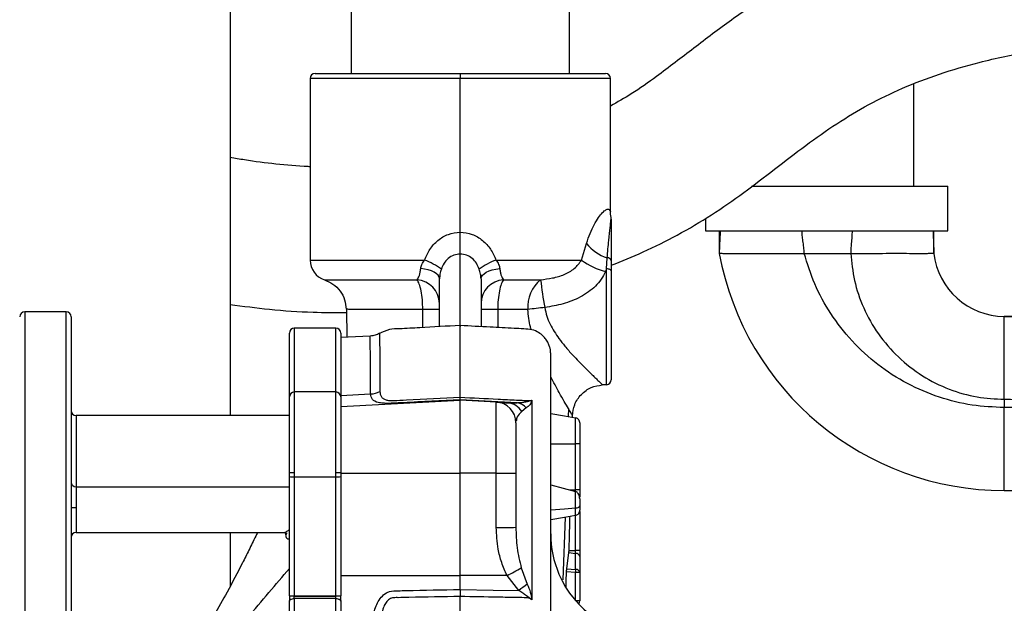
# Model space of a CAD drawing. Units: inches. Extents: x 0.1 to 22.1, y 0.1 to 17.1.
# Drawn here: x 10.5 to 11.1, y 4.4 to 4.8 of the extents above; entities that cross this region are included whole.
import ezdxf

# ---------------------------------------------------------------- set-up
doc = ezdxf.new("R2010")
doc.units = ezdxf.units.IN
doc.header["$MEASUREMENT"] = 0
doc.layers.add('7', color=7, linetype='Continuous', lineweight=25)
doc.styles.add('SLDTEXTSTYLE0', font='TXT', dxfattribs={"width": 0.75})
doc.dimstyles.new('SLDDIMSTYLE0', dxfattribs={"dimtxt": 0.12, "dimasz": 0.12, "dimexe": 0, "dimexo": 0.0625, "dimgap": 0.03, "dimtad": 0, "dimtih": 1, "dimtoh": 1, "dimdec": 6, "dimlfac": 10, "dimrnd": 1e-09, "dimzin": 12, "dimdsep": 46, "dimlunit": 5, "dimtxsty": 'SLDTEXTSTYLE0', "dimsah": 1, "dimcen": 0.09, "dimadec": 0, "dimazin": 3, "dimtfac": 1, "dimtofl": 0, "dimtmove": 0, "dimatfit": 3, "dimfxl": 1, "dimfrac": 2, "dimtolj": 1, "dimtzin": 12, "dimarcsym": 0})

# ---------------------------------------------------------------- blocks, each defined once
blk = doc.blocks.new('_D_1')
at = {"layer": '7', "color": 7}
for p, q in [((11.10605, 8.68202), (13.22721, 8.68202)), ((13.10221, 8.68202), (13.10221, 6.14683)), ((13.23288, 6.09808), (13.19631, 6.09808)), ((13.19631, 6.09808), (13.19631, 5.90758)), ((13.58754, 6.09808), (13.6241, 6.09808)), ((13.6241, 6.09808), (13.6241, 5.90758)), ((13.19631, 5.90758), (13.23288, 5.90758)), ((13.6241, 5.90758), (13.58754, 5.90758)), ((13.10221, 3.14981), (13.10221, 5.88321)), ((11.6933, 3.14981), (13.22721, 3.14981))]:
    blk.add_line(p, q, dxfattribs=at)
for centre, start, end in [((12.783, 6.00283), 153.43495, 206.56505), ((13.42142, 6.00283), 333.43495, 26.56505)]:
    blk.add_arc(centre, 0.26749, start, end, dxfattribs=at)
for points in [[(13.10221, 8.68202), (13.08221, 8.56202), (13.12221, 8.56202)], [(13.10221, 3.14981), (13.12221, 3.26981), (13.08221, 3.26981)]]:
    blk.add_solid(points, dxfattribs=at)
at = {"layer": '7', "color": 7, "char_height": 0.12, "attachment_point": 1, "style": 'SLDTEXTSTYLE0'}
for s, insert in [('55-5/16"', (12.54375, 6.06227)), ('1405', (13.23288, 6.06227))]:
    blk.add_mtext(s, dxfattribs=dict(at, insert=insert))

msp = doc.modelspace()

# ---------------------------------------------------------------- linework, layer by layer
at = {"color": 7, "linetype": 'Continuous', "lineweight": 25}
for p, q in [((10.70379614, 7.85072403), (10.70379614, 4.7632743)), ((10.83529607, 4.7632743), (10.83529607, 7.85072403)), ((10.63079606, 6.44791158), (10.63079606, 4.55702427)), ((10.67904613, 4.76027423), (10.67904613, 4.65077428)), ((10.68204608, 4.7632743), (10.76954605, 4.7632743)), ((10.76954605, 4.7632743), (10.76954605, 4.76027423)), ((10.76954605, 4.7632743), (10.85704614, 4.7632743)), ((10.76954605, 4.66757036), (10.76954605, 4.76027423)), ((10.86004608, 4.68011831), (10.86004608, 4.76027423)), ((11.04279615, 4.69534424), (11.04279615, 4.75698953)), ((10.94504031, 4.69534424), (10.99029607, 4.69534424)), ((10.99029607, 4.69534424), (11.06329604, 4.69534424)), ((11.06329604, 4.66834428), (11.06329604, 4.69534424)), ((10.91729611, 4.67594305), (10.91729611, 4.66834428)), ((10.76954605, 4.65441498), (10.76954605, 4.66757036)), ((10.91729611, 4.66834428), (10.99029607, 4.66834428)), ((10.92559687, 4.66834428), (10.92559605, 4.6548443)), ((10.99029607, 4.66834428), (11.06329604, 4.66834428)), ((11.05499609, 4.6548443), (11.05499527, 4.66834428)), ((10.84269139, 4.65077428), (10.84557799, 4.66084735)), ((10.85770308, 4.64545269), (10.85809074, 4.65207561)), ((10.97679245, 4.6548443), (11.00485838, 4.6548443)), ((10.79104549, 4.65077428), (10.84269139, 4.65077428)), ((10.85770308, 4.64545269), (10.85705341, 4.64391517)), ((10.85770308, 4.57562526), (10.85770308, 4.64545269)), ((10.86054615, 4.64427714), (10.86054615, 4.5786211)), ((10.75704609, 4.6106241), (10.75704609, 4.63956779)), ((10.78204613, 4.63956779), (10.78204613, 4.61062222)), ((10.53204606, 4.6195242), (10.50704614, 4.6195242)), ((10.53504612, 4.61652426), (10.53504612, 4.28827426)), ((10.70093793, 4.62110525), (10.70120451, 4.60419267)), ((10.70120651, 4.62110959), (10.70107345, 4.62112144)), ((11.1246961, 4.6168427), (11.09739612, 4.61684422)), ((10.66654605, 4.56825341), (10.66654605, 4.60677421)), ((10.69454604, 4.60977427), (10.66954612, 4.60977427)), ((10.6975461, 4.60677421), (10.6975461, 4.56825341)), ((10.71533246, 4.60493303), (10.6975461, 4.60400083)), ((10.85770308, 4.57562526), (10.85515428, 4.57549162)), ((10.69454604, 4.57125336), (10.66954612, 4.57125336)), ((10.6975461, 4.56919547), (10.71551796, 4.57003357)), ((10.66654605, 4.52250333), (10.66654605, 4.56825341)), ((10.6975461, 4.56825341), (10.6975461, 4.52250333)), ((10.6975461, 4.56255307), (10.76954605, 4.56632647)), ((10.76954605, 4.56632647), (10.76954605, 4.56651221)), ((10.76954605, 4.52222889), (10.76954605, 4.56632647)), ((10.79120025, 4.56519164), (10.76954605, 4.56632647)), ((10.79120025, 4.52223147), (10.79120025, 4.56519164)), ((11.09739612, 4.56684426), (11.09739612, 4.56184427)), ((10.66654605, 4.55702427), (10.53804607, 4.55702427)), ((10.80934224, 4.56161113), (10.80656405, 4.55949364)), ((10.8371024, 4.55596195), (10.83713208, 4.55739035)), ((10.80304609, 4.5527088), (10.80304609, 4.52225916)), ((10.66954612, 4.52250333), (10.66654605, 4.52250333)), ((10.66654605, 4.52025888), (10.66654605, 4.52250333)), ((10.66954612, 4.52250333), (10.66954612, 4.52011175)), ((10.6975461, 4.52250333), (10.69454604, 4.52250333)), ((10.69454604, 4.52011175), (10.69454604, 4.52250333)), ((10.6975461, 4.52250333), (10.6975461, 4.52025888)), ((10.6975461, 4.52223734), (10.76954605, 4.52222889)), ((10.79120025, 4.52223147), (10.76954605, 4.52222889)), ((10.76954605, 4.46057727), (10.76954605, 4.52222889)), ((10.79120025, 4.48960978), (10.79120025, 4.52223147)), ((10.80304609, 4.52225916), (10.80304609, 4.48963747)), ((10.66654605, 4.44843353), (10.66654605, 4.52025888)), ((10.66954612, 4.52011175), (10.69454604, 4.52011175)), ((10.66954612, 4.52011175), (10.66954612, 4.44828639)), ((10.69454604, 4.44828639), (10.69454604, 4.52011175)), ((10.6975461, 4.52025888), (10.6975461, 4.44843353)), ((10.53804607, 4.51414812), (10.53804607, 4.50154127)), ((10.53804607, 4.51414812), (10.66654605, 4.51414812)), ((10.82404605, 4.51535054), (10.83906701, 4.51123828)), ((10.83906701, 4.5013289), (10.83906701, 4.51123828)), ((11.09739612, 4.51184419), (11.1246961, 4.51184571)), ((10.84154611, 4.50675867), (10.84154611, 4.50258059)), ((10.53504612, 4.50154127), (10.53804607, 4.50154127)), ((10.84154611, 4.4992222), (10.84154611, 4.47558368)), ((10.53804607, 4.48654119), (10.66326956, 4.48654119)), ((10.63079606, 4.48654119), (10.63079606, 4.45392936)), ((10.66450225, 4.48533115), (10.66450225, 4.48644533)), ((10.83375116, 4.46458545), (10.83503219, 4.47440672)), ((10.83503219, 4.47440672), (10.83906701, 4.47395452)), ((10.83509098, 4.47558368), (10.83906701, 4.47558368)), ((10.83906701, 4.47395452), (10.83906701, 4.47558368)), ((10.84154611, 4.47558368), (10.83906701, 4.47558368)), ((10.83906701, 4.46424917), (10.83906701, 4.47395452)), ((10.84154611, 4.47558368), (10.84154611, 4.47207651)), ((10.84154611, 4.47207651), (10.84154611, 4.46237116)), ((10.80631261, 4.46514184), (10.80984712, 4.45529416)), ((10.83906701, 4.46237116), (10.83356284, 4.4627194)), ((10.83375116, 4.46458545), (10.83906701, 4.46424917)), ((10.84154611, 4.46237116), (10.83906701, 4.46237116)), ((10.84154611, 4.46237116), (10.84154611, 4.44529126)), ((10.6975461, 4.46058572), (10.76954605, 4.46057727)), ((10.7977333, 4.46058056), (10.76954605, 4.46057727)), ((10.76954605, 4.4521736), (10.76954605, 4.46057727)), ((10.80480231, 4.45147677), (10.7977333, 4.46058056)), ((10.76954605, 4.4521736), (10.76954605, 4.4478823)), ((10.66654605, 4.44843353), (10.66654605, 4.44518331)), ((10.66654605, 4.28827426), (10.66654605, 4.44518331)), ((10.66954612, 4.44828639), (10.69454604, 4.44828639)), ((10.66954612, 4.44813926), (10.66954612, 4.44828639)), ((10.66954612, 4.44666123), (10.66954612, 4.44813926)), ((10.66954612, 4.44813926), (10.69454604, 4.44813926)), ((10.66954612, 4.44666123), (10.66954612, 4.28827426)), ((10.69454604, 4.44666123), (10.66954612, 4.44666123)), ((10.69454604, 4.44813926), (10.69454604, 4.44828639)), ((10.69454604, 4.44666123), (10.69454604, 4.44813926)), ((10.69454604, 4.28827426), (10.69454604, 4.44666123)), ((10.6975461, 4.44518331), (10.6975461, 4.44843353)), ((10.6975461, 4.44518331), (10.6975461, 4.28827426)), ((10.84154611, 4.44529126), (10.83906701, 4.44529126))]:
    msp.add_line(p, q, dxfattribs=at)
at = {"color": 8, "linetype": 'Continuous', "lineweight": 25}
for p, q in [((10.76954605, 4.76027423), (10.67904613, 4.76027423)), ((10.86004608, 4.76027423), (10.76954605, 4.76027423)), ((10.76954605, 4.61158681), (10.76954605, 4.65441498)), ((10.67904613, 4.65077428), (10.74804672, 4.65077428)), ((10.50704614, 4.6195242), (10.50704614, 4.28827426)), ((10.53204606, 4.28827426), (10.53204606, 4.6195242)), ((10.74696093, 4.61009552), (10.74695389, 4.6209208)), ((10.79211309, 4.62091611), (10.7921077, 4.61009505)), ((10.66954612, 4.60977427), (10.66954612, 4.57125336)), ((10.69454604, 4.57125336), (10.69454604, 4.60977427)), ((10.66954612, 4.57125336), (10.66954612, 4.52250333)), ((10.69454604, 4.52250333), (10.69454604, 4.57125336)), ((10.53804607, 4.55702427), (10.53804607, 4.51414812)), ((10.83467069, 4.56132121), (10.83452802, 4.55641602)), ((10.83906701, 4.51123805), (10.83906701, 4.51222364)), ((10.53804607, 4.50154127), (10.53804607, 4.48654119)), ((10.83275466, 4.4958428), (10.83127112, 4.45795866)), ((10.83906701, 4.47558368), (10.83906701, 4.49695617)), ((10.83906701, 4.44532963), (10.83906701, 4.46237116))]:
    msp.add_line(p, q, dxfattribs=at)
at = {"color": 7, "linetype": 'Continuous', "lineweight": 25, "flags": 128}
for points in [[(10.75704609, 4.63956779), (10.75684087, 4.64060676), (10.75623086, 4.64161723), (10.75523284, 4.64257161), (10.75387402, 4.64344373), (10.75219148, 4.64420991), (10.75023144, 4.64484914), (10.74804754, 4.64534381), (10.74569938, 4.64568043)], [(10.78204613, 4.63956779), (10.78225134, 4.64060676), (10.78286123, 4.64161723), (10.78385938, 4.64257161), (10.7852182, 4.64344373), (10.78690062, 4.64420991), (10.78886065, 4.64484914), (10.79104467, 4.64534381), (10.79339283, 4.64568043)], [(10.86054615, 4.64427714), (10.86049218, 4.64449925), (10.86033249, 4.64471338), (10.86007271, 4.64491179), (10.85972224, 4.64508744), (10.85929351, 4.64523399), (10.85880213, 4.64534615), (10.85826545, 4.64541996), (10.85770308, 4.64545269)], [(10.80379267, 4.5647805), (10.78461452, 4.56574978), (10.76954605, 4.56651221)], [(10.82404605, 4.55826471), (10.83245781, 4.55678116), (10.83906701, 4.55561547)], [(10.82404605, 4.55826447), (10.83245781, 4.55678104), (10.83906701, 4.55561547)], [(10.82404605, 4.55826436), (10.83245781, 4.55678104), (10.83906701, 4.55561547)], [(10.82404605, 4.54005349), (10.83245781, 4.54005009), (10.83906701, 4.54004739)], [(10.8354919, 4.51221707), (10.83576247, 4.51221754), (10.83906701, 4.51222364)], [(10.82404605, 4.50024416), (10.83245781, 4.50085159), (10.83906701, 4.5013289)], [(10.82404605, 4.49430716), (10.83245781, 4.49579071), (10.83906701, 4.49695628)], [(10.82404605, 4.49430693), (10.83245781, 4.49579059), (10.83906701, 4.49695628)], [(10.82404605, 4.49430681), (10.83245781, 4.49579047), (10.83906701, 4.49695617)], [(10.76954605, 4.4521736), (10.78928962, 4.45178359), (10.80480231, 4.45147677)], [(10.66654605, 4.44518331), (10.66660378, 4.4454716), (10.6667745, 4.44574885), (10.66705164, 4.4460044), (10.66742475, 4.44622839), (10.66787941, 4.44641213), (10.66839802, 4.44654871), (10.66896086, 4.44663283), (10.66954612, 4.44666123)], [(10.69454604, 4.44666123), (10.69513141, 4.44663283), (10.69569413, 4.44654871), (10.69621286, 4.44641213), (10.6966674, 4.44622839), (10.69704052, 4.4460044), (10.69731777, 4.44574885), (10.69748849, 4.4454716), (10.6975461, 4.44518331)]]:
    msp.add_lwpolyline(points, dxfattribs=at)
at = {"color": 8, "linetype": 'Continuous', "lineweight": 25, "flags": 128}
msp.add_lwpolyline([(10.66479089, 4.48633258), (10.6647375, 4.48593259), (10.66450225, 4.48533115)], dxfattribs=at)
at = {"color": 7, "linetype": 'Continuous', "lineweight": 25}
for centre, radius, start, end in [((10.68204609, 4.76027424), 0.003, 90, 180), ((10.85704609, 4.76027424), 0.003, 0, 90), ((10.8679982, 4.67951894), 0.02917694, 219.78759446, 250.14965265), ((10.85839359, 4.64974356), 0.00235164, 23.74569132, 97.39928936), ((11.09739609, 4.68654438), 0.17470014, 190.45449623, 270), ((11.09739609, 4.65949898), 0.04265474, 186.2649304, 270), ((10.69154609, 4.65077424), 0.0125, 180, 252.16202286), ((10.73120747, 4.60719991), 0.04671495, 54.77228971, 68.87104688), ((10.80788475, 4.60719991), 0.04671495, 111.12895312, 125.22771029), ((10.8664441, 4.68204356), 0.03926779, 232.77903722, 256.16392193), ((10.74246648, 4.62436862), 0.01458285, 1.20828715, 85.75337165), ((10.79662635, 4.62436718), 0.01458346, 94.24565046, 178.79345399), ((10.83090764, 4.62271673), 0.02072657, 128.63383997, 184.94217164), ((11.00180399, 4.65819887), 0.18484624, 185.99060192, 191.23678972), ((10.50704609, 4.61652424), 0.003, 90, 180), ((10.53204609, 4.61652424), 0.003, 0, 90), ((10.74895752, 3.66231499), 0.95860791, 89.51654247, 90.11975639), ((10.7901121, 3.62018955), 1.00072856, 89.88543515, 90.46181499), ((10.8408777, 4.41224829), 0.21091725, 95.54392842, 98.34731743), ((10.66954609, 4.60677424), 0.003, 90, 180), ((10.69454609, 4.60677424), 0.003, 0, 90), ((10.85754609, 4.57862114), 0.003, 273, 0), ((10.66954609, 4.56825337), 0.003, 90, 180), ((10.69454609, 4.56825337), 0.003, 0, 90), ((10.71492852, 4.58367174), 0.0136509, 272.4747535, 296.81691534), ((10.79054618, 4.55270885), 0.01249991, 359.99977801, 87.00056697), ((10.79748977, 4.55421437), 0.01049825, 30.19018422, 85.9229225), ((10.80223394, 4.55560783), 0.00930417, 40.18270742, 80.35571247), ((10.53804609, 4.56002424), 0.003, 180, 270), ((10.79407564, 5.82596936), 1.30374106, 269.87363472, 270.39422937), ((10.53782591, 4.51693153), 0.00279211, 185.38328885, 274.522356), ((10.66879731, 4.53550286), 0.01540931, 261.59916791, 272.78533014), ((10.69529491, 4.53550146), 0.01540792, 267.21416078, 278.40134117), ((10.53804609, 4.48354124), 0.003, 90, 180), ((10.79407564, 5.79334766), 1.30374106, 269.87363472, 270.39422937), ((10.88562215, 4.48565528), 0.0615761, 180.00682647, 203.14702061), ((10.83918474, 4.47153463), 0.00242275, 12.92411495, 92.785331), ((10.66146332, 4.72723986), 0.29946067, 297.06823768, 298.92737166), ((10.83918496, 4.46182957), 0.00242247, 12.91860944, 92.79083651), ((10.82519323, 4.46331017), 0.01390551, 356.12799887, 3.87200113), ((10.87431427, 4.36485672), 0.1110628, 125.48267401, 128.74678767), ((10.66879832, 4.46369801), 0.01542975, 261.60659937, 272.77789868), ((10.6952939, 4.46369661), 0.01542835, 267.22159359, 278.39390836), ((10.83854609, 4.44529131), 0.003, 331.64358496, 0)]:
    msp.add_arc(centre, radius, start, end, dxfattribs=at)
at = {"color": 8, "linetype": 'Continuous', "lineweight": 25}
msp.add_arc((10.88638521, 4.48611646), 0.06245914, 203.26085619, 267.14582838, dxfattribs=at)
at = {"color": 7, "linetype": 'Continuous', "lineweight": 25}
for points, knots in [([(11.26527518, 4.87396927), (11.25286197, 4.87397301), (11.22799919, 4.87398049), (11.19092781, 4.87287982), (11.15399393, 4.87037421), (11.11734998, 4.86618886), (11.0811129, 4.8599273), (11.04615629, 4.85130378), (11.01344169, 4.840257), (10.98369451, 4.8270285), (10.9571018, 4.81209287), (10.93291967, 4.79579046), (10.91044, 4.77867412), (10.89072766, 4.76341243), (10.87393642, 4.75150011), (10.86427095, 4.74598922), (10.86004608, 4.74358036)], [0, 0, 0, 0, 0.082822832, 0.165888266, 0.247453121, 0.330151436, 0.41294393, 0.495019673, 0.574540142, 0.6502319, 0.722231228, 0.790590684, 0.858282619, 0.924531664, 0.967012083, 1, 1, 1, 1]), ([(10.86054615, 4.6476143), (10.86700149, 4.65022634), (10.88054435, 4.65570624), (10.90087724, 4.66588198), (10.92129723, 4.67797988), (10.94061611, 4.69146433), (10.95923256, 4.70575266), (10.97753303, 4.71992296), (10.99614134, 4.73311628), (11.01548597, 4.74475922), (11.03608842, 4.75479439), (11.05837189, 4.76329297), (11.08411855, 4.77080949), (11.11364521, 4.7770313), (11.14742854, 4.7818075), (11.18409266, 4.78493087), (11.22375387, 4.78647931), (11.2511439, 4.78647271), (11.26527518, 4.7864693)], [0, 0, 0, 0, 0.046000657, 0.096506261, 0.149977004, 0.204326507, 0.259502172, 0.316293721, 0.371741648, 0.425508149, 0.47928405, 0.534370137, 0.591490251, 0.662772391, 0.73773176, 0.819091528, 0.906664252, 1, 1, 1, 1]), ([(10.67904613, 4.70707756), (10.67864238, 4.70708953), (10.67170312, 4.70729527), (10.65854115, 4.70861616), (10.64284186, 4.71047286), (10.63373121, 4.71217027), (10.63079606, 4.71271712)], [0, 0, 0, 0, 0.024689889, 0.42434108, 0.814541662, 1, 1, 1, 1]), ([(10.85809074, 4.65207561), (10.85840064, 4.65574694), (10.85901849, 4.66306642), (10.8599413, 4.67067232), (10.86041203, 4.67530859), (10.86045549, 4.67581584), (10.86047704, 4.6760673)], [0, 0, 0, 0, 0.254138531, 0.506671898, 0.755438798, 1, 1, 1, 1]), ([(10.86048103, 4.67606249), (10.8603543, 4.67673047), (10.86010091, 4.67806607), (10.86006435, 4.67942504), (10.86004608, 4.68010434)], [0, 0, 0, 0, 0.500132387, 1, 1, 1, 1]), ([(10.86054615, 4.67544063), (10.86054615, 4.67507775), (10.86054615, 4.67435347), (10.86054615, 4.66900807), (10.86054615, 4.66119998), (10.86054615, 4.65419134), (10.86054615, 4.65069051)], [0, 0, 0, 0, 0.251125127, 0.501216621, 0.750856721, 1, 1, 1, 1]), ([(10.74804672, 4.65077428), (10.749013, 4.65300507), (10.75094502, 4.6574654), (10.75588027, 4.66288075), (10.76221322, 4.66679162), (10.76709871, 4.66731045), (10.76954605, 4.66757036)], [0, 0, 0, 0, 0.249960083, 0.499781913, 0.749421005, 1, 1, 1, 1]), ([(10.76954605, 4.66757036), (10.77197869, 4.66731355), (10.77684771, 4.66679954), (10.78317703, 4.66291037), (10.78813241, 4.65749245), (10.79007271, 4.65301773), (10.79104549, 4.65077428)], [0, 0, 0, 0, 0.249087285, 0.498558869, 0.74859762, 1, 1, 1, 1]), ([(10.92615596, 4.66834428), (10.92604292, 4.66580444), (10.92584266, 4.66130503), (10.92567087, 4.6568044), (10.92559605, 4.6548443)], [0, 0, 0, 0, 0.5644813498, 1, 1, 1, 1]), ([(10.97679245, 4.6548443), (10.97672563, 4.65606258), (10.97657922, 4.65873178), (10.97607839, 4.6621387), (10.97565109, 4.66535514), (10.97555997, 4.66740712), (10.97551835, 4.66834428)], [0, 0, 0, 0, 0.258731722, 0.566869976, 0.802184343, 1, 1, 1, 1]), ([(11.00565272, 4.66834428), (11.00561121, 4.66712755), (11.00552057, 4.66447057), (11.00520742, 4.66104803), (11.0049406, 4.65782335), (11.00488421, 4.65578033), (11.00485838, 4.6548443)], [0, 0, 0, 0, 0.259488464, 0.566647653, 0.801454611, 1, 1, 1, 1]), ([(11.05442774, 4.66834428), (11.05454252, 4.66580444), (11.05474587, 4.66130503), (11.05492018, 4.6568044), (11.05499609, 4.6548443)], [0, 0, 0, 0, 0.564481534, 1, 1, 1, 1]), ([(10.76954605, 4.65441498), (10.76823438, 4.65427757), (10.76561669, 4.65400333), (10.76220654, 4.65188688), (10.75960807, 4.64891135), (10.75863867, 4.64654368), (10.75815393, 4.64535976)], [0, 0, 0, 0, 0.250786214, 0.500492679, 0.750227926, 1, 1, 1, 1]), ([(10.78093828, 4.64535976), (10.78044972, 4.64655163), (10.77947593, 4.64892726), (10.77686608, 4.65190349), (10.77345912, 4.65400737), (10.77085039, 4.65427911), (10.76954605, 4.65441498)], [0, 0, 0, 0, 0.25145143, 0.501197509, 0.750601977, 1, 1, 1, 1]), ([(10.92559605, 4.6548443), (10.92579142, 4.65484463), (10.92618037, 4.6548453), (10.92928606, 4.65484378), (10.93407705, 4.65484464), (10.94057898, 4.65484412), (10.94838534, 4.65484393), (10.95729859, 4.65484453), (10.9668599, 4.654843), (10.97349698, 4.65484387), (10.97679245, 4.6548443)], [0, 0, 0, 0, 0.125423283, 0.24969971, 0.376074004, 0.499541517, 0.626236463, 0.749596499, 0.875668244, 1, 1, 1, 1]), ([(11.09739612, 4.56184427), (11.09089436, 4.5621393), (11.07762127, 4.56274158), (11.05788686, 4.56770938), (11.03868318, 4.57584715), (11.02088308, 4.58732139), (11.00526088, 4.6016199), (10.99250859, 4.6181239), (10.98268734, 4.63594717), (10.97873063, 4.64863112), (10.97679245, 4.6548443)], [0, 0, 0, 0, 0.1190753432, 0.2430879939, 0.37062491, 0.5000001405, 0.629375188, 0.7569117599, 0.8809242352, 1, 1, 1, 1]), ([(11.00485838, 4.6548443), (11.00817436, 4.65484412), (11.0147279, 4.65484378), (11.02413198, 4.65484358), (11.03281756, 4.65484772), (11.04047325, 4.65484329), (11.04678344, 4.6548449), (11.05101998, 4.65484306), (11.05349576, 4.65484727), (11.05477315, 4.65484696), (11.05492358, 4.65484516), (11.05499609, 4.6548443)], [0, 0, 0, 0, 0.126476444, 0.249961962, 0.373183992, 0.499931314, 0.624857495, 0.749880603, 0.839046201, 0.922415031, 1, 1, 1, 1]), ([(11.00485838, 4.6548443), (11.00541825, 4.64936973), (11.00656934, 4.63811401), (11.01226003, 4.6216108), (11.02109042, 4.60586905), (11.03312582, 4.59191459), (11.04766725, 4.58059536), (11.0638328, 4.57256698), (11.08060105, 4.56771267), (11.09190034, 4.56712842), (11.09739612, 4.56684426)], [0, 0, 0, 0, 0.117053415, 0.240662137, 0.369062278, 0.499999729, 0.630938304, 0.759338654, 0.882946487, 1, 1, 1, 1]), ([(10.74569938, 4.64568043), (10.74588058, 4.64651831), (10.74626916, 4.64831509), (10.74742818, 4.64991855), (10.74804672, 4.65077428)], [0, 0, 0, 0, 0.466323318, 1, 1, 1, 1]), ([(10.79104549, 4.65077428), (10.79166403, 4.64991855), (10.79282305, 4.64831509), (10.79321163, 4.64651831), (10.79339283, 4.64568043)], [0, 0, 0, 0, 0.533676682, 1, 1, 1, 1]), ([(10.8179672, 4.63890733), (10.8203929, 4.63919844), (10.82523956, 4.63978008), (10.83108441, 4.64149465), (10.83538115, 4.64364177), (10.83934346, 4.64633082), (10.84135676, 4.64900292), (10.84269139, 4.65077428)], [0, 0, 0, 0, 0.250490662, 0.500491449, 0.623860005, 0.750653696, 1, 1, 1, 1]), ([(10.86054615, 4.65069051), (10.86054615, 4.64951114), (10.86054615, 4.647405), (10.86054615, 4.64523292), (10.86054615, 4.64427714)], [0, 0, 0, 0, 0.559970185, 1, 1, 1, 1]), ([(10.74354634, 4.63891143), (10.74403054, 4.63960453), (10.74475114, 4.64063599), (10.74538822, 4.64327953), (10.74559601, 4.64488281), (10.74569938, 4.64568043)], [0, 0, 0, 0, 0.507219095, 0.754843417, 1, 1, 1, 1]), ([(10.75815393, 4.64535976), (10.75783092, 4.64433614), (10.75723045, 4.64243325), (10.75710435, 4.64047338), (10.75704609, 4.63956779)], [0, 0, 0, 0, 0.537931022, 1, 1, 1, 1]), ([(10.78204613, 4.63956779), (10.78198786, 4.64047338), (10.78186176, 4.64243325), (10.78126129, 4.64433614), (10.78093828, 4.64535976)], [0, 0, 0, 0, 0.462068978, 1, 1, 1, 1]), ([(10.79339283, 4.64568043), (10.79349625, 4.6448826), (10.79370412, 4.6432789), (10.79434131, 4.64063484), (10.79506226, 4.63960358), (10.7955467, 4.63891061)], [0, 0, 0, 0, 0.245155617, 0.492778495, 1, 1, 1, 1]), ([(10.85705341, 4.64391517), (10.8562743, 4.64232308), (10.85471323, 4.63913305), (10.85108938, 4.63498616), (10.84682222, 4.63139722), (10.84043756, 4.62750329), (10.83158803, 4.62406058), (10.82420013, 4.62280673), (10.82050121, 4.62217896)], [0, 0, 0, 0, 0.124568454, 0.249592846, 0.370873154, 0.499563656, 0.74944517, 1, 1, 1, 1]), ([(10.68768658, 4.63888503), (10.6894582, 4.63813276), (10.6930902, 4.63659052), (10.69732857, 4.63227802), (10.70020841, 4.62696122), (10.70061776, 4.62303653), (10.70081743, 4.62112215)], [0, 0, 0, 0, 0.2438897, 0.499998809, 0.756109166, 1, 1, 1, 1]), ([(10.74695389, 4.6209208), (10.74690259, 4.62293486), (10.74680048, 4.62694347), (10.74602483, 4.63228266), (10.74492234, 4.63657948), (10.74400333, 4.63813696), (10.74354634, 4.63891143)], [0, 0, 0, 0, 0.2544182304, 0.5063718321, 0.7545384378, 1, 1, 1, 1]), ([(10.7955467, 4.63891061), (10.79508865, 4.63813984), (10.79416631, 4.63658776), (10.7930566, 4.63230425), (10.79227122, 4.62696145), (10.79216607, 4.62294162), (10.79211309, 4.62091611)], [0, 0, 0, 0, 0.244520447, 0.492380968, 0.744220457, 1, 1, 1, 1]), ([(10.7955467, 4.63891061), (10.79950862, 4.63891007), (10.80743229, 4.63890897), (10.81445562, 4.63890787), (10.8179672, 4.63890733)], [0, 0, 0, 0, 0.50001193, 1, 1, 1, 1]), ([(10.63079606, 4.62404758), (10.63870759, 4.62299606), (10.65527605, 4.62079394), (10.67871151, 4.61920859), (10.69426705, 4.61911822), (10.70096985, 4.61907928)], [0, 0, 0, 0, 0.342150262, 0.716536425, 1, 1, 1, 1]), ([(10.81025813, 4.62093113), (10.80740869, 4.62092663), (10.8017157, 4.62091765), (10.79531175, 4.62091662), (10.79211309, 4.62091611)], [0, 0, 0, 0, 0.500518772, 1, 1, 1, 1]), ([(10.82050121, 4.62217896), (10.82084011, 4.62041505), (10.8215132, 4.61691177), (10.82360487, 4.61209041), (10.8261089, 4.60763842), (10.82915113, 4.60319753), (10.83287604, 4.59846683), (10.83696594, 4.59383104), (10.8417328, 4.58880393), (10.84668644, 4.58387511), (10.85063869, 4.58006505), (10.85299129, 4.57778999), (10.85481104, 4.5760131), (10.85501609, 4.57570156), (10.85515428, 4.57549162)], [0, 0, 0, 0, 0.063237093, 0.125594607, 0.188063933, 0.25079457, 0.327737502, 0.420984148, 0.500393386, 0.62444936, 0.749438866, 0.813360996, 0.874224875, 1, 1, 1, 1]), ([(11.09739612, 4.56684426), (11.09739612, 4.57011673), (11.09739612, 4.57666168), (11.09739612, 4.58610162), (11.09739612, 4.59480223), (11.09739612, 4.6024258), (11.09739612, 4.60869187), (11.09739612, 4.61331283), (11.09739612, 4.616286), (11.09739612, 4.61665815), (11.09739612, 4.61684422)], [0, 0, 0, 0, 0.124999982, 0.249999858, 0.37499953, 0.499999494, 0.624999457, 0.750000142, 0.875000018, 1, 1, 1, 1]), ([(11.09739612, 4.61684422), (11.0998233, 4.61681091), (11.10496141, 4.61674038), (11.11405721, 4.61636005), (11.12073196, 4.6162306), (11.1246961, 4.61615372)], [0, 0, 0, 0, 0.266644437, 0.564460092, 1, 1, 1, 1]), ([(10.76954605, 4.61127917), (10.76140443, 4.61088829), (10.74919199, 4.61030197), (10.73502839, 4.60934021), (10.72654476, 4.60926461), (10.72263112, 4.60737714), (10.72059562, 4.60639546)], [0, 0, 0, 0, 0.493433015, 0.740149584, 0.864850158, 1, 1, 1, 1]), ([(10.82404605, 4.30594469), (10.82404605, 4.30948084), (10.82404605, 4.32187858), (10.82404605, 4.34237326), (10.82404605, 4.36665509), (10.82404605, 4.39091445), (10.82404605, 4.41451331), (10.82404605, 4.4367971), (10.82404605, 4.45640144), (10.82404605, 4.47369213), (10.82404605, 4.48966342), (10.82404605, 4.50436667), (10.82404605, 4.51832344), (10.82404605, 4.53257093), (10.82404605, 4.54668692), (10.82404602, 4.56040853), (10.82404615, 4.5728569), (10.82404575, 4.58096504), (10.82404645, 4.58588902), (10.82404448, 4.58863958), (10.82405167, 4.59078119), (10.82402863, 4.59293899), (10.82408048, 4.59510638), (10.82372874, 4.59744261), (10.82322198, 4.59920555), (10.8225755, 4.6007032), (10.82195272, 4.60187116), (10.82099732, 4.60332479), (10.81936718, 4.60521061), (10.81661277, 4.60733577), (10.81258609, 4.6090509), (10.80748303, 4.60927981), (10.79911909, 4.60973501), (10.7863642, 4.61039287), (10.77556055, 4.610961), (10.76954605, 4.61127729)], [0, 0, 0, 0, 0.02076577, 0.072804719, 0.12151229, 0.166840078, 0.221922608, 0.270836404, 0.313562059, 0.356700721, 0.395627482, 0.435465712, 0.476281766, 0.518117125, 0.571878053, 0.628423015, 0.689441456, 0.754920544, 0.780507442, 0.80671078, 0.832432825, 0.856745795, 0.874296293, 0.881542476, 0.887234473, 0.889741608, 0.892194272, 0.895082136, 0.899908376, 0.906768762, 0.915346843, 0.925101141, 0.936478529, 0.964636918, 1, 1, 1, 1]), ([(10.76954605, 4.56809666), (10.76954605, 4.57402799), (10.76954605, 4.58589096), (10.76954605, 4.59870745), (10.76954605, 4.60724097), (10.76954605, 4.61137793), (10.76954605, 4.61082217), (10.76954605, 4.61066353)], [0, 0, 0, 0, 0.2275865569, 0.4551848179, 0.6824938039, 0.9093691484, 1, 1, 1, 1]), ([(10.72096416, 4.60661628), (10.72007534, 4.60616709), (10.71829894, 4.60526934), (10.71632083, 4.60504508), (10.71533246, 4.60493303)], [0, 0, 0, 0, 0.500344602, 1, 1, 1, 1]), ([(10.83716881, 4.55689579), (10.83745336, 4.55917766), (10.83804359, 4.56391081), (10.84218999, 4.57003509), (10.8481723, 4.57438237), (10.85288352, 4.57513086), (10.85515428, 4.57549162)], [0, 0, 0, 0, 0.2411050176, 0.5001096186, 0.7590581161, 1, 1, 1, 1]), ([(10.76954605, 4.56651221), (10.75814918, 4.5659353), (10.74532768, 4.56528628), (10.73115587, 4.56457138), (10.72681741, 4.56435177), (10.72294669, 4.56441818), (10.71904399, 4.56494599), (10.71608759, 4.56646829), (10.7157081, 4.5688435), (10.71551796, 4.57003357)], [0, 0, 0, 0, 0.500279422, 0.56281539, 0.625323085, 0.687807813, 0.750539873, 0.875010931, 1, 1, 1, 1]), ([(10.721087, 4.57148896), (10.72122972, 4.57038762), (10.72143857, 4.56877594), (10.72300699, 4.56727677), (10.72460658, 4.56650168), (10.72642441, 4.56613833), (10.72804215, 4.56603167), (10.73149852, 4.56609462), (10.74534948, 4.56700049), (10.75876506, 4.56760825), (10.76954605, 4.56809666)], [0, 0, 0, 0, 0.127371248, 0.186391984, 0.239543346, 0.285835923, 0.307135143, 0.327509017, 0.459574978, 1, 1, 1, 1]), ([(10.76954605, 4.56809666), (10.77712411, 4.56771954), (10.78841542, 4.56715763), (10.8012706, 4.56646382), (10.80744131, 4.56620571), (10.81074775, 4.56594205), (10.81212156, 4.56615793), (10.81259151, 4.56623178)], [0, 0, 0, 0, 0.5259562106, 0.7836736453, 0.8849186476, 0.9606333235, 1, 1, 1, 1]), ([(10.76954605, 4.56651221), (10.76954617, 4.56664898), (10.7695464, 4.56692251), (10.76954617, 4.56770528), (10.76954605, 4.56809666)], [0, 0, 0, 0, 0.500002261, 1, 1, 1, 1]), ([(10.79120025, 4.56512041), (10.79153794, 4.56508989), (10.79213983, 4.56503549), (10.79637652, 4.56479264), (10.79823618, 4.56468605)], [0, 0, 0, 0, 0.561058527, 1, 1, 1, 1]), ([(10.79945526, 4.5645449), (10.79827238, 4.56462524), (10.79685646, 4.56472141), (10.79692004, 4.56446618), (10.79693051, 4.56442417)], [0, 0, 0, 0, 0.835407447, 1, 1, 1, 1]), ([(10.79823618, 4.56468605), (10.7991881, 4.56465872), (10.80088842, 4.56460989), (10.80290504, 4.56472836), (10.80379267, 4.5647805)], [0, 0, 0, 0, 0.559845171, 1, 1, 1, 1]), ([(10.80379267, 4.5647805), (10.80472683, 4.56481215), (10.80654813, 4.56487385), (10.80945897, 4.5654381), (10.81143245, 4.56593811), (10.81259151, 4.56623178)], [0, 0, 0, 0, 0.30292083, 0.590591273, 1, 1, 1, 1]), ([(10.81259151, 4.56623178), (10.81229511, 4.56522113), (10.81174312, 4.56333901), (10.81010208, 4.56215798), (10.80934224, 4.56161113)], [0, 0, 0, 0, 0.536978701, 1, 1, 1, 1]), ([(10.81259151, 4.56623178), (10.81259151, 4.56129151), (10.81259151, 4.55141953), (10.81259152, 4.53393075), (10.8125915, 4.51461373), (10.81259156, 4.49333948), (10.81259136, 4.47049759), (10.81259138, 4.45409309), (10.8125914, 4.44588555)], [0, 0, 0, 0, 0.167098143, 0.333906841, 0.500433832, 0.666824351, 0.833304727, 1, 1, 1, 1]), ([(11.09739612, 4.56684426), (11.09984109, 4.56683079), (11.10510053, 4.56680181), (11.11216778, 4.56669688), (11.11876357, 4.56660842), (11.12281357, 4.5665904), (11.1246961, 4.56658202)], [0, 0, 0, 0, 0.262928248, 0.565592032, 0.798076996, 1, 1, 1, 1]), ([(11.1246961, 4.56210651), (11.12225109, 4.56209304), (11.11699165, 4.56206407), (11.10992438, 4.56195913), (11.10332865, 4.56187067), (11.09927865, 4.56185265), (11.09739612, 4.56184427)], [0, 0, 0, 0, 0.262932355, 0.565591505, 0.798077013, 1, 1, 1, 1]), ([(11.09739612, 4.51184419), (11.09739612, 4.51203031), (11.09739612, 4.51240255), (11.09739612, 4.51537571), (11.09739612, 4.51999652), (11.09739612, 4.52626262), (11.09739612, 4.53388619), (11.09739612, 4.54258689), (11.09739612, 4.55202685), (11.09739612, 4.5585718), (11.09739612, 4.56184427)], [0, 0, 0, 0, 0.125000033, 0.249999814, 0.374999699, 0.499999567, 0.624999436, 0.750000333, 0.875000113, 1, 1, 1, 1]), ([(10.83906701, 4.54004739), (10.83906701, 4.54113909), (10.83906701, 4.54333118), (10.83906701, 4.54648385), (10.83906701, 4.5493042), (10.83906701, 4.55242287), (10.83906701, 4.55516748), (10.83906701, 4.55546637), (10.83906701, 4.55561547)], [0, 0, 0, 0, 0.124909147, 0.250812183, 0.376745408, 0.502260353, 0.751706419, 1, 1, 1, 1]), ([(10.84154611, 4.5526607), (10.84153095, 4.55288987), (10.84150102, 4.55334223), (10.84126956, 4.55397011), (10.8409397, 4.55450381), (10.84044427, 4.55502442), (10.83981438, 4.55543174), (10.83928711, 4.55556136), (10.83906701, 4.55561547)], [0, 0, 0, 0, 0.164152678, 0.324014244, 0.474485747, 0.611689867, 0.837899612, 1, 1, 1, 1]), ([(10.84154611, 4.55266058), (10.84154611, 4.55251663), (10.84154611, 4.55222964), (10.84154611, 4.54915163), (10.84154611, 4.54483179), (10.84154611, 4.54163856), (10.84154611, 4.54004047)], [0, 0, 0, 0, 0.280697942, 0.559610485, 0.779602304, 1, 1, 1, 1]), ([(10.83906701, 4.51222364), (10.83906701, 4.5129985), (10.83906701, 4.51455526), (10.83906701, 4.51737596), (10.83906701, 4.52108141), (10.83906701, 4.52370485), (10.83906701, 4.52690381), (10.83906701, 4.53038222), (10.83906701, 4.53501553), (10.83906701, 4.53837332), (10.83906701, 4.54004739)], [0, 0, 0, 0, 0.059204957, 0.118947642, 0.23933381, 0.488570192, 0.615098032, 0.74362028, 0.872178983, 1, 1, 1, 1]), ([(10.84154611, 4.54004047), (10.84153111, 4.54004079), (10.84150147, 4.54004143), (10.84127325, 4.54004087), (10.84094613, 4.54004079), (10.84045283, 4.54004171), (10.83982103, 4.54004485), (10.83928997, 4.54004664), (10.83906712, 4.54004739)], [0, 0, 0, 0, 0.162961826, 0.321909459, 0.471826995, 0.608874068, 0.835872757, 1, 1, 1, 1]), ([(10.84154611, 4.54004047), (10.84154611, 4.53841191), (10.84154611, 4.53515393), (10.84154611, 4.53082696), (10.84154611, 4.52814115), (10.84154611, 4.52590399), (10.84154611, 4.52370497), (10.84154611, 4.52102122), (10.84154611, 4.51717532), (10.84154611, 4.51389514), (10.84154611, 4.51225461)], [0, 0, 0, 0, 0.12432245, 0.248710248, 0.37317574, 0.49858285, 0.624014343, 0.749707146, 0.874819744, 1, 1, 1, 1]), ([(10.84154611, 4.51225461), (10.84151282, 4.51225153), (10.84144411, 4.51224515), (10.84089946, 4.51223415), (10.84008926, 4.51222566), (10.83941276, 4.51222432), (10.83906701, 4.51222364)], [0, 0, 0, 0, 0.242051795, 0.499658992, 0.744279782, 1, 1, 1, 1]), ([(10.84154611, 4.50675867), (10.84151915, 4.50720414), (10.84146529, 4.50809409), (10.84103578, 4.50938845), (10.84041625, 4.51037419), (10.83971239, 4.51099311), (10.83927315, 4.51115997), (10.83906701, 4.51123828)], [0, 0, 0, 0, 0.250195983, 0.499827232, 0.749501668, 0.882434578, 1, 1, 1, 1]), ([(10.84154611, 4.51225461), (10.84154611, 4.51122428), (10.84154611, 4.50964102), (10.84154611, 4.50835565), (10.84154611, 4.50790676)], [0, 0, 0, 0, 0.650772772, 1, 1, 1, 1]), ([(11.09739612, 4.51184419), (11.0998233, 4.5118775), (11.10496141, 4.51194803), (11.11405721, 4.51232834), (11.12073196, 4.51245787), (11.1246961, 4.5125348)], [0, 0, 0, 0, 0.26664441, 0.564460035, 1, 1, 1, 1]), ([(10.83906701, 4.5013289), (10.83924243, 4.50134596), (10.83960735, 4.50138146), (10.84030887, 4.50152588), (10.84096107, 4.50177097), (10.8414516, 4.50215178), (10.84151217, 4.50242658), (10.84154611, 4.50258059)], [0, 0, 0, 0, 0.11054168, 0.229952459, 0.500821223, 0.720241511, 1, 1, 1, 1]), ([(10.83906701, 4.49695628), (10.83906701, 4.49712865), (10.83906701, 4.49747335), (10.83906701, 4.50004377), (10.83906701, 4.5013289)], [0, 0, 0, 0, 0.500032706, 1, 1, 1, 1]), ([(10.83906701, 4.49695628), (10.83928642, 4.49701019), (10.83981269, 4.49713947), (10.84044213, 4.49754562), (10.84093789, 4.49806586), (10.8412688, 4.49859964), (10.84150073, 4.49922846), (10.84153085, 4.49968157), (10.84154611, 4.49991117)], [0, 0, 0, 0, 0.161584468, 0.387570449, 0.524808584, 0.675443656, 0.835534207, 1, 1, 1, 1]), ([(10.84154611, 4.50258059), (10.84154611, 4.50171352), (10.84154611, 4.50016399), (10.84154611, 4.49998847), (10.84154611, 4.49991117)], [0, 0, 0, 0, 0.559574038, 1, 1, 1, 1]), ([(10.83509098, 4.47558368), (10.83525252, 4.48085017), (10.83546494, 4.48777513), (10.83564298, 4.49470107), (10.83568561, 4.49635977)], [0, 0, 0, 0, 0.760508809, 1, 1, 1, 1]), ([(10.64734468, 4.48654119), (10.64698401, 4.48578762), (10.64527818, 4.4822235), (10.64226628, 4.47609598), (10.6366297, 4.46482044), (10.62968873, 4.45156845), (10.6217704, 4.43760613), (10.61387669, 4.42492912), (10.60624391, 4.41359229), (10.59996908, 4.40635566), (10.59729719, 4.40327421)], [0, 0, 0, 0, 0.025694158, 0.121523067, 0.209979795, 0.413472515, 0.581280779, 0.7045607, 0.874198486, 1, 1, 1, 1]), ([(10.6632556, 4.48654131), (10.6636628, 4.48641898), (10.66441591, 4.48619273), (10.66453425, 4.48631357), (10.6645886, 4.48636907)], [0, 0, 0, 0, 0.540703217, 1, 1, 1, 1]), ([(10.7977333, 4.46058056), (10.79657937, 4.46315827), (10.79428394, 4.46828593), (10.79183108, 4.47804099), (10.79143952, 4.48522177), (10.79120025, 4.48960978)], [0, 0, 0, 0, 0.282206964, 0.561373705, 1, 1, 1, 1]), ([(10.80304609, 4.48963747), (10.80316876, 4.4855046), (10.80341339, 4.47726244), (10.80534805, 4.46917433), (10.80631261, 4.46514184)], [0, 0, 0, 0, 0.501430127, 1, 1, 1, 1]), ([(10.66654629, 4.48259509), (10.6659804, 4.48256072), (10.66513069, 4.48250913), (10.66458498, 4.48378689), (10.66452981, 4.48481677), (10.66450225, 4.48533115)], [0, 0, 0, 0, 0.4994876083, 0.7500156, 1, 1, 1, 1]), ([(10.83503219, 4.47440672), (10.83504455, 4.47459025), (10.83506846, 4.47494553), (10.83508364, 4.47537572), (10.83509098, 4.47558368)], [0, 0, 0, 0, 0.5165892803, 1, 1, 1, 1]), ([(10.833264, 4.45366477), (10.83326451, 4.45367835), (10.8333776, 4.45669608), (10.83347043, 4.45971453), (10.83356284, 4.4627194)], [0, 0, 0, 0, 0.004497212, 1, 1, 1, 1]), ([(10.83356284, 4.4627194), (10.83357988, 4.4630535), (10.83361493, 4.46374106), (10.83370491, 4.46429875), (10.83375116, 4.46458545)], [0, 0, 0, 0, 0.485915941, 1, 1, 1, 1]), ([(10.71709513, 4.43284797), (10.71725928, 4.4353624), (10.71750539, 4.43913228), (10.71950694, 4.44410872), (10.72172762, 4.44754843), (10.72437834, 4.44985177), (10.72783912, 4.45145367), (10.73202557, 4.4513967), (10.746148, 4.45178182), (10.75869484, 4.45199191), (10.76954605, 4.4521736)], [0, 0, 0, 0, 0.12595417, 0.188843084, 0.252035039, 0.315195284, 0.347374859, 0.424854528, 0.502581685, 1, 1, 1, 1]), ([(10.8125914, 4.44588555), (10.81152868, 4.44670859), (10.80976945, 4.44807105), (10.80723655, 4.45001877), (10.80563296, 4.45097925), (10.80480231, 4.45147677)], [0, 0, 0, 0, 0.423774691, 0.701517952, 1, 1, 1, 1]), ([(10.80984712, 4.45529416), (10.81057774, 4.45373813), (10.81203716, 4.45062992), (10.8124068, 4.4474657), (10.8125914, 4.44588555)], [0, 0, 0, 0, 0.500619744, 1, 1, 1, 1]), ([(10.76954605, 4.4478823), (10.75923928, 4.44775397), (10.74676812, 4.44759868), (10.73343292, 4.44718882), (10.7299034, 4.44725892), (10.72810389, 4.44701174), (10.72686577, 4.44635997), (10.72543597, 4.44518666), (10.72398699, 4.44309865), (10.72235868, 4.4390193), (10.72216864, 4.43576015), (10.72203833, 4.43352521)], [0, 0, 0, 0, 0.5348094, 0.647118091, 0.691241383, 0.718289724, 0.739833195, 0.762946201, 0.81468199, 0.87291972, 1, 1, 1, 1]), ([(10.81259151, 4.44588566), (10.81214366, 4.44626312), (10.81149143, 4.44681283), (10.81035725, 4.44717098), (10.80786239, 4.44720407), (10.80186026, 4.4473232), (10.78854575, 4.44754676), (10.77714592, 4.44774808), (10.76954605, 4.4478823)], [0, 0, 0, 0, 0.040399743, 0.058835845, 0.080647108, 0.211982463, 0.474655902, 1, 1, 1, 1]), ([(10.76954605, 4.28827426), (10.76954605, 4.29864862), (10.76954605, 4.31940185), (10.76954605, 4.35024243), (10.76954605, 4.38228946), (10.76954605, 4.41526563), (10.76954605, 4.43701325), (10.76954605, 4.4478823)], [0, 0, 0, 0, 0.186611991, 0.373305166, 0.560070343, 0.780131252, 1, 1, 1, 1])]:
    msp.add_open_spline(points, degree=3, knots=knots, dxfattribs=at)
at = {"color": 8, "linetype": 'Continuous', "lineweight": 25}
for points, knots in [([(10.84557799, 4.66084735), (10.84630334, 4.66290262), (10.84775353, 4.66701172), (10.85027388, 4.67227419), (10.85284903, 4.67656804), (10.85529046, 4.6796089), (10.85735952, 4.68127934), (10.85890566, 4.68157107), (10.85979485, 4.68085248), (10.86010531, 4.67995968), (10.86004231, 4.68011375), (10.86004045, 4.68011831)], [0, 0, 0, 0, 0.124211711, 0.248336717, 0.372459895, 0.496585547, 0.620680051, 0.74535746, 0.870772005, 0.996177399, 1, 1, 1, 1]), ([(10.68772107, 4.6388848), (10.68771118, 4.638885), (10.6876532, 4.63888616), (10.68798475, 4.63888736), (10.68857926, 4.63888856), (10.68914626, 4.63888955), (10.68990903, 4.63889043), (10.69090537, 4.63889154), (10.69217007, 4.63889255), (10.69380018, 4.63889377), (10.69614923, 4.63889542), (10.69894645, 4.6388975), (10.70213004, 4.6388995), (10.70526974, 4.63890155), (10.7090786, 4.63890375), (10.71599552, 4.63890761), (10.72708127, 4.63891166), (10.73797261, 4.63891151), (10.74354634, 4.63891143)], [0, 0, 0, 0, 0.01528677, 0.089600536, 0.119764462, 0.152620246, 0.188167093, 0.226407806, 0.267340491, 0.310965921, 0.362245945, 0.436833371, 0.48288418, 0.534767051, 0.592481221, 0.656029067, 0.823970309, 1, 1, 1, 1]), ([(10.74695378, 4.6209208), (10.74303205, 4.62092551), (10.73519151, 4.62093493), (10.72479778, 4.62095161), (10.71589352, 4.62097441), (10.70876494, 4.62100852), (10.70385059, 4.62105185), (10.70129222, 4.62108825), (10.70122435, 4.62110515), (10.70120651, 4.62110959)], [0, 0, 0, 0, 0.156851242, 0.313586443, 0.470925109, 0.627914549, 0.785775035, 0.943677347, 1, 1, 1, 1]), ([(10.81238888, 4.60876556), (10.81221314, 4.60933622), (10.81102179, 4.61320465), (10.81060956, 4.61737553), (10.81025813, 4.62093113)], [0, 0, 0, 0, 0.147517229, 1, 1, 1, 1]), ([(10.71551796, 4.57003357), (10.71552472, 4.57164664), (10.71553822, 4.57486998), (10.71553964, 4.5792791), (10.71552827, 4.58321972), (10.71550367, 4.58669848), (10.71546635, 4.58992448), (10.71541746, 4.5931242), (10.71535717, 4.59610558), (10.71530239, 4.59835527), (10.71525427, 4.60014068), (10.7152194, 4.6015203), (10.7151915, 4.60280414), (10.71518394, 4.60378531), (10.71520388, 4.60449044), (10.71524832, 4.6048084), (10.71530458, 4.60501605), (10.7153323, 4.6049328), (10.71533234, 4.60493268)], [0, 0, 0, 0, 0.072013599, 0.143903257, 0.215666274, 0.279566617, 0.343208474, 0.416862375, 0.500528886, 0.578230385, 0.624696046, 0.690819532, 0.749208612, 0.818643927, 0.883573852, 0.943998678, 0.999920996, 1, 1, 1, 1]), ([(10.72097143, 4.60651654), (10.72093042, 4.60611328), (10.72084672, 4.60529028), (10.72099613, 4.59835208), (10.72110596, 4.58761823), (10.72109334, 4.57688344), (10.721087, 4.57148896)], [0, 0, 0, 0, 0.241681475, 0.493236524, 0.745339661, 1, 1, 1, 1]), ([(10.83467081, 4.56132132), (10.83388643, 4.56266269), (10.8323059, 4.56536552), (10.82871681, 4.57152035), (10.82579266, 4.57706148), (10.82404605, 4.58037122)], [0, 0, 0, 0, 0.284054037, 0.572362981, 1, 1, 1, 1]), ([(10.80656405, 4.55949364), (10.80550265, 4.55843624), (10.80367181, 4.55661231), (10.80340688, 4.55454964), (10.80329554, 4.55368278)], [0, 0, 0, 0, 0.579737149, 1, 1, 1, 1]), ([(10.83685448, 4.55739176), (10.83693466, 4.55730888), (10.837213, 4.5570212), (10.83572802, 4.55953305), (10.83467081, 4.56132132)], [0, 0, 0, 0, 0.288064036, 1, 1, 1, 1]), ([(10.66326956, 4.48657276), (10.66371886, 4.48664322), (10.66465069, 4.48678935), (10.66589943, 4.48784863), (10.66654605, 4.48839715)], [0, 0, 0, 0, 0.482177615, 1, 1, 1, 1]), ([(10.61097165, 4.40327421), (10.6113946, 4.40364768), (10.61740685, 4.40895647), (10.62738333, 4.41952528), (10.64121511, 4.43483999), (10.65398503, 4.45002799), (10.66244867, 4.46002286), (10.66654605, 4.46486153)], [0, 0, 0, 0, 0.01827524, 0.259777305, 0.512812858, 0.764145266, 1, 1, 1, 1])]:
    msp.add_open_spline(points, degree=3, knots=knots, dxfattribs=at)

# ---------------------------------------------------------------- dimensions: what is measured, and where the dimension line sits
at = {"layer": '7', "color": 7}
dim = msp.add_linear_dim(base=(13.10220863, 3.14981163), p1=(11.05604609, 8.68202424), p2=(11.64329609, 3.14981163), angle=90, text='(<>)', dimstyle='SLDDIMSTYLE0', dxfattribs=at)
dim.commit()
dim.dimension.update_dxf_attribs({"geometry": '_D_1', "text_midpoint": (13.10220863, 6.01501857), "dimtype": 160})

doc.saveas('drawing.dxf')
